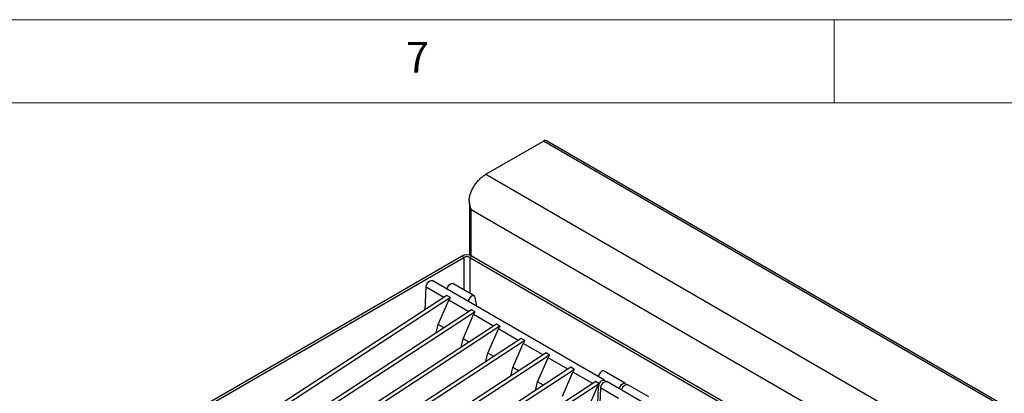
# Model space of a CAD drawing. Units: millimetres. Extents: x 5 to 415, y 5 to 292.
# Drawn here: x 311 to 370, y 270 to 292 of the extents above; entities that cross this region are included whole.
import ezdxf

# ---------------------------------------------------------------- set-up
doc = ezdxf.new("R2010")
doc.units = ezdxf.units.MM
doc.styles.add('SLDTEXTSTYLE0', font='TXT', dxfattribs={"width": 0.75})

msp = doc.modelspace()

# ---------------------------------------------------------------- linework, layer by layer
at = {"color": 7, "linetype": 'Continuous', "lineweight": 18}
for p, q in [((415, 292), (5, 292)), ((360, 287), (360, 292)), ((410, 287), (10, 287))]:
    msp.add_line(p, q, dxfattribs=at)
at = {"color": 7, "linetype": 'Continuous', "lineweight": 25}
for p, q in [((338.995, 282.693), (342.467, 284.697)), ((406.106, 247.959), (342.467, 284.697)), ((406.291, 247.977), (342.652, 284.716)), ((338.995, 282.693), (402.634, 245.955)), ((338.002, 281.005), (338.002, 277.827)), ((401.227, 244.122), (338.111, 280.558)), ((320.242, 267.786), (337.531, 277.766)), ((320.384, 267.704), (337.672, 277.685)), ((337.672, 277.685), (337.531, 277.766)), ((338.167, 277.766), (338.026, 277.685)), ((338.026, 277.685), (401.029, 241.314)), ((338.167, 277.766), (401.171, 241.395)), ((346.149, 270.291), (335.755, 276.292)), ((338.283, 275.374), (337.01, 276.109)), ((335.332, 274.54), (335.393, 275.894)), ((336.462, 275.277), (335.393, 275.894)), ((336.64, 275.393), (300.705, 251.968)), ((336.852, 275.271), (300.917, 251.845)), ((336.124, 273.655), (336.755, 275.108)), ((336.852, 275.271), (336.64, 275.393)), ((337.959, 274.413), (336.755, 275.108)), ((338.455, 274.733), (338.34, 275.286)), ((338.137, 274.529), (302.201, 251.104)), ((338.349, 274.407), (302.413, 250.981)), ((338.349, 274.407), (338.137, 274.529)), ((337.621, 272.791), (338.252, 274.244)), ((339.456, 273.549), (338.252, 274.244)), ((339.634, 273.665), (303.698, 250.239)), ((339.846, 273.543), (303.91, 250.117)), ((336.007, 273.141), (336.124, 273.655)), ((336.48, 273.449), (336.124, 273.655)), ((339.117, 271.927), (339.748, 273.38)), ((339.846, 273.543), (339.634, 273.665)), ((340.952, 272.685), (339.748, 273.38)), ((341.13, 272.801), (305.195, 249.375)), ((341.342, 272.678), (305.407, 249.253)), ((337.504, 272.277), (337.621, 272.791)), ((337.977, 272.585), (337.621, 272.791)), ((341.342, 272.678), (341.13, 272.801)), ((340.614, 271.063), (341.245, 272.516)), ((342.449, 271.821), (341.245, 272.516)), ((342.627, 271.937), (333.506, 265.991)), ((342.839, 271.814), (333.718, 265.868)), ((339.001, 271.413), (339.117, 271.927)), ((339.474, 271.721), (339.117, 271.927)), ((342.111, 270.199), (342.742, 271.652)), ((342.839, 271.814), (342.627, 271.937)), ((343.946, 270.957), (342.742, 271.652)), ((344.124, 271.073), (308.188, 247.647)), ((344.336, 270.95), (308.4, 247.525)), ((340.497, 270.549), (340.614, 271.063)), ((340.97, 270.857), (340.614, 271.063)), ((343.608, 269.335), (344.239, 270.788)), ((344.336, 270.95), (344.124, 271.073)), ((345.442, 270.093), (344.239, 270.788)), ((347.405, 270.108), (346.132, 270.843)), ((345.62, 270.209), (309.685, 246.783)), ((341.994, 269.685), (342.111, 270.199)), ((342.467, 269.993), (342.111, 270.199)), ((345.833, 270.086), (345.62, 270.209)), ((356.685, 264.209), (346.291, 270.21)), ((345.833, 270.086), (309.897, 246.661)), ((345.104, 268.471), (345.735, 269.924)), ((345.718, 268.36), (345.788, 269.894)), ((345.788, 269.894), (345.735, 269.924)), ((345.867, 268.458), (345.929, 269.812)), ((346.998, 269.195), (345.929, 269.812)), ((348.819, 269.292), (347.546, 270.027))]:
    msp.add_line(p, q, dxfattribs=at)
at = {"color": 8, "linetype": 'Continuous', "lineweight": 25}
for p, q in [((338.111, 277.794), (338.111, 280.558)), ((337.672, 277.685), (337.672, 275.727)), ((338.026, 277.685), (338.026, 275.523))]:
    msp.add_line(p, q, dxfattribs=at)
at = {"color": 7, "linetype": 'Continuous', "lineweight": 25, "flags": 128}
for points in [[(335.393, 275.894), (335.401, 275.983), (335.434, 276.078), (335.487, 276.168), (335.555, 276.241), (335.628, 276.289), (335.699, 276.306), (335.755, 276.292)], [(336.652, 275.774), (336.664, 275.827), (336.705, 275.926), (336.766, 276.014), (336.84, 276.081), (336.916, 276.118), (336.985, 276.119), (337.01, 276.109)], [(338.34, 275.286), (338.311, 275.351), (338.258, 275.384), (338.189, 275.383), (338.113, 275.347), (338.039, 275.28), (337.978, 275.191), (337.937, 275.093), (337.925, 275.039)], [(346.132, 270.843), (346.107, 270.853), (346.038, 270.852), (345.962, 270.816), (345.888, 270.749), (345.826, 270.66), (345.785, 270.562), (345.774, 270.508)], [(345.833, 270.086), (345.879, 270.164), (345.936, 270.229), (345.999, 270.276), (346.062, 270.302), (346.12, 270.303), (346.166, 270.279), (346.198, 270.234), (346.202, 270.22)], [(345.929, 269.812), (345.937, 269.901), (345.97, 269.996), (346.023, 270.086), (346.091, 270.159), (346.164, 270.207), (346.235, 270.224), (346.291, 270.21)], [(347.046, 269.773), (347.058, 269.827), (347.099, 269.925), (347.161, 270.014), (347.234, 270.081), (347.311, 270.117), (347.38, 270.119), (347.433, 270.085), (347.458, 270.037)], [(347.188, 269.692), (347.2, 269.745), (347.241, 269.844), (347.302, 269.932), (347.376, 269.999), (347.452, 270.036), (347.521, 270.037), (347.546, 270.027)]]:
    msp.add_lwpolyline(points, dxfattribs=at)
at = {"color": 7, "linetype": 'Continuous', "lineweight": 25}
for centre, radius, start, end in [((342.575, 284.546), 0.186, 65.69074, 125.61957), ((337.849, 277.152), 0.692, 62.60949, 117.39051), ((337.849, 277.343), 0.384, 62.61025, 117.38936), ((346.189, 269.902), 0.401, 152.64019, 181.20856)]:
    msp.add_arc(centre, radius, start, end, dxfattribs=at)
for centre in [(336.967, 275.246), (338.463, 274.382), (339.96, 273.518), (341.457, 272.654), (342.954, 271.79), (344.45, 270.926), (345.947, 270.062)]:
    msp.add_ellipse(centre, major_axis=(0.208, 0.225), ratio=0.33496, start_param=1.766534, end_param=2.496262, dxfattribs=at)
for points, knots in [([(338.111, 280.558), (338.086, 280.633), (338.036, 280.786), (337.991, 281.026), (337.991, 281.265), (338.046, 281.486), (338.126, 281.701), (338.236, 281.913), (338.375, 282.125), (338.536, 282.322), (338.744, 282.529), (338.901, 282.632), (338.995, 282.693)], [0, 0, 0, 0, 0.0935375, 0.1887586, 0.283398, 0.3682796, 0.4532396, 0.5475406, 0.6418526, 0.7452117, 0.8485708, 1, 1, 1, 1]), ([(338.004, 280.999), (338.003, 280.996), (337.999, 280.922), (338.027, 280.768), (338.082, 280.63), (338.111, 280.558)], [0, 0, 0, 0, 0.0191529, 0.4889032, 1, 1, 1, 1])]:
    msp.add_open_spline(points, degree=3, knots=knots, dxfattribs=at)

# ---------------------------------------------------------------- texts
at = {"color": 7, "linetype": 'Continuous', "lineweight": 0, "insert": (334.167, 290.668), "char_height": 1.852, "attachment_point": 1, "style": 'SLDTEXTSTYLE0'}
msp.add_mtext('7', dxfattribs=at)

doc.saveas('drawing.dxf')
